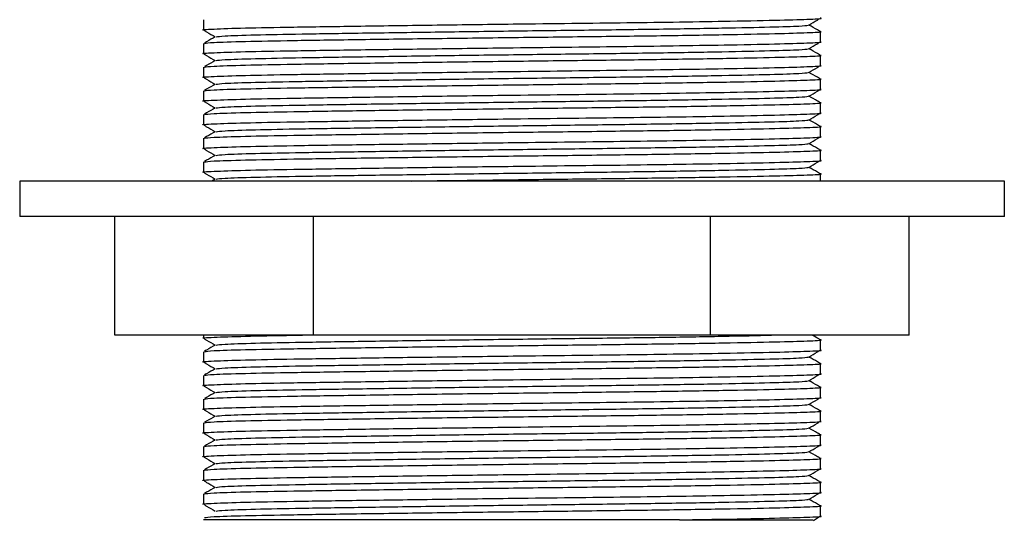
# Paper-space layout '_Back' of a CAD drawing. Units: inches. Extents: x -5.8 to 5.8, y -2 to 3.6.
# Drawn here: x -4.2 to -2.6, y -2 to -1.1 of the extents above; entities that cross this region are included whole.
import ezdxf

# ---------------------------------------------------------------- set-up
doc = ezdxf.new("R2010")
doc.units = ezdxf.units.IN
doc.header["$MEASUREMENT"] = 0

psp = doc.layouts.new('_Back')

# ---------------------------------------------------------------- linework, layer by layer
at = {"color": 7, "linetype": 'Continuous', "lineweight": 25}
for p, q in [((-3.9124, -1.1381), (-3.9124, -1.1552)), ((-2.8888, -1.1749), (-2.8888, -1.1578)), ((-3.9124, -1.1775), (-3.9124, -1.1945)), ((-2.8888, -1.2142), (-2.8888, -1.1971)), ((-3.9124, -1.2168), (-3.9124, -1.2339)), ((-2.8888, -1.2536), (-2.8888, -1.2365)), ((-3.9124, -1.2562), (-3.9124, -1.2733)), ((-2.8888, -1.293), (-2.8888, -1.2759)), ((-3.9124, -1.2956), (-3.9124, -1.3127)), ((-2.8888, -1.3323), (-2.8888, -1.3153)), ((-3.9124, -1.3349), (-3.9124, -1.352)), ((-2.8888, -1.3717), (-2.8888, -1.3546)), ((-3.9124, -1.3743), (-3.9124, -1.3914)), ((-3.893, -1.4027), (-3.8986, -1.4059)), ((-2.8888, -1.4059), (-2.8888, -1.394)), ((-4.2175, -1.4059), (-4.2175, -1.4649)), ((-2.5836, -1.4059), (-4.2175, -1.4059)), ((-2.5836, -1.4649), (-2.5836, -1.4059)), ((-2.5836, -1.4649), (-4.2175, -1.4649)), ((-4.0598, -1.6618), (-4.0598, -1.4649)), ((-3.7302, -1.6618), (-3.7302, -1.4649)), ((-3.071, -1.6618), (-3.071, -1.4649)), ((-2.7414, -1.6618), (-2.7414, -1.4649)), ((-2.7414, -1.6618), (-4.0598, -1.6618)), ((-3.9124, -1.6618), (-3.9124, -1.667)), ((-2.8999, -1.6624), (-2.9009, -1.6618)), ((-2.8888, -1.6867), (-2.8888, -1.6696)), ((-3.9124, -1.6893), (-3.9124, -1.7064)), ((-2.8888, -1.726), (-2.8888, -1.709)), ((-3.9124, -1.7286), (-3.9124, -1.7457)), ((-2.8888, -1.7654), (-2.8888, -1.7483)), ((-3.9124, -1.768), (-3.9124, -1.7851)), ((-2.8888, -1.8048), (-2.8888, -1.7877)), ((-3.9124, -1.8074), (-3.9124, -1.8245)), ((-2.8888, -1.8442), (-2.8888, -1.8271)), ((-3.9124, -1.8467), (-3.9124, -1.8638)), ((-2.8888, -1.8835), (-2.8888, -1.8664)), ((-3.9124, -1.8861), (-3.9124, -1.9032)), ((-2.8888, -1.9229), (-2.8888, -1.9058)), ((-3.9124, -1.9255), (-3.9124, -1.9426)), ((-2.8888, -1.9623), (-2.8888, -1.9452)), ((-3.1226, -1.9685), (-3.9123, -1.9685))]:
    psp.add_line(p, q, dxfattribs=at)
for points, knots in [([(-3.9113, -1.1553), (-3.9117, -1.1553), (-3.9184, -1.1547), (-3.8985, -1.1535), (-3.8492, -1.1517), (-3.7664, -1.1502), (-3.6603, -1.1487), (-3.5348, -1.1469), (-3.4112, -1.1453), (-3.3015, -1.144), (-3.2079, -1.1429), (-3.1181, -1.1417), (-3.0289, -1.1402), (-2.9512, -1.1386), (-2.9034, -1.1371), (-2.8832, -1.1361), (-2.889, -1.1355), (-2.8891, -1.1355)], [0, 0, 0, 0, 0.005118, 0.089308, 0.173498, 0.254818, 0.336138, 0.420328, 0.504518, 0.564908, 0.623923, 0.684869, 0.751651, 0.835841, 0.917161, 0.998481, 1, 1, 1, 1]), ([(-2.9082, -1.1471), (-2.9034, -1.1442), (-2.8972, -1.1406), (-2.891, -1.1369), (-2.8896, -1.1361)], [0, 0, 0, 0, 0.774105, 1, 1, 1, 1]), ([(-3.9115, -1.1557), (-3.9101, -1.1566), (-3.904, -1.1602), (-3.8979, -1.1638), (-3.8932, -1.1666)], [0, 0, 0, 0, 0.228832, 1, 1, 1, 1]), ([(-3.9106, -1.1773), (-3.9075, -1.1768), (-3.901, -1.1757), (-3.8479, -1.174), (-3.7665, -1.1725), (-3.66, -1.1709), (-3.5345, -1.1692), (-3.3996, -1.1675), (-3.2665, -1.1659), (-3.1423, -1.1644), (-3.0344, -1.1626), (-2.9511, -1.1609), (-2.9029, -1.1593), (-2.8831, -1.1583), (-2.8899, -1.1577), (-2.8905, -1.1576)], [0, 0, 0, 0, 0.076224, 0.161002, 0.242891, 0.324779, 0.409558, 0.494336, 0.576224, 0.658113, 0.742891, 0.827669, 0.909558, 0.991446, 1, 1, 1, 1]), ([(-3.8914, -1.1665), (-3.8884, -1.166), (-3.8821, -1.1649), (-3.8311, -1.1632), (-3.7528, -1.1617), (-3.6503, -1.1601), (-3.5296, -1.1584), (-3.3998, -1.1566), (-3.2717, -1.1551), (-3.1522, -1.1535), (-3.048, -1.1518), (-2.9692, -1.1501), (-2.9189, -1.1486), (-2.9123, -1.1476), (-2.9091, -1.1471)], [0, 0, 0, 0, 0.077197, 0.163171, 0.246215, 0.329259, 0.415233, 0.501208, 0.584252, 0.667295, 0.75327, 0.839244, 0.922288, 1, 1, 1, 1]), ([(-2.8901, -1.1569), (-2.8913, -1.1563), (-2.8972, -1.153), (-2.9032, -1.1496), (-2.9079, -1.1469)], [0, 0, 0, 0, 0.195196, 1, 1, 1, 1]), ([(-3.9113, -1.1947), (-3.9117, -1.1946), (-3.9184, -1.1941), (-3.8985, -1.1928), (-3.8492, -1.1911), (-3.7664, -1.1896), (-3.6603, -1.188), (-3.5348, -1.1863), (-3.4112, -1.1847), (-3.3015, -1.1834), (-3.2079, -1.1823), (-3.1181, -1.1811), (-3.0289, -1.1796), (-2.9512, -1.178), (-2.9034, -1.1764), (-2.8832, -1.1754), (-2.889, -1.1749), (-2.8891, -1.1749)], [0, 0, 0, 0, 0.005118, 0.089308, 0.173498, 0.254818, 0.336138, 0.420328, 0.504518, 0.564908, 0.623923, 0.684869, 0.751651, 0.835841, 0.917161, 0.998481, 1, 1, 1, 1]), ([(-3.893, -1.1665), (-3.8978, -1.1692), (-3.9038, -1.1726), (-3.9099, -1.176), (-3.911, -1.1766)], [0, 0, 0, 0, 0.807563, 1, 1, 1, 1]), ([(-2.9082, -1.1865), (-2.9034, -1.1836), (-2.8972, -1.1799), (-2.891, -1.1763), (-2.8896, -1.1754)], [0, 0, 0, 0, 0.774105, 1, 1, 1, 1]), ([(-3.8914, -1.2059), (-3.8884, -1.2053), (-3.8821, -1.2043), (-3.8311, -1.2026), (-3.7528, -1.201), (-3.6503, -1.1995), (-3.5296, -1.1977), (-3.3998, -1.196), (-3.2717, -1.1945), (-3.1522, -1.1929), (-3.048, -1.1912), (-2.9692, -1.1894), (-2.9189, -1.1879), (-2.9123, -1.1869), (-2.9091, -1.1864)], [0, 0, 0, 0, 0.077197, 0.163171, 0.246215, 0.329259, 0.415233, 0.501208, 0.584252, 0.667295, 0.75327, 0.839244, 0.922288, 1, 1, 1, 1]), ([(-2.8901, -1.1963), (-2.8913, -1.1957), (-2.8972, -1.1923), (-2.9032, -1.189), (-2.9079, -1.1863)], [0, 0, 0, 0, 0.195196, 1, 1, 1, 1]), ([(-3.9115, -1.1951), (-3.9101, -1.1959), (-3.904, -1.1996), (-3.8979, -1.2032), (-3.8932, -1.206)], [0, 0, 0, 0, 0.228832, 1, 1, 1, 1]), ([(-3.893, -1.2059), (-3.8978, -1.2086), (-3.9038, -1.212), (-3.9099, -1.2153), (-3.911, -1.216)], [0, 0, 0, 0, 0.807563, 1, 1, 1, 1]), ([(-3.9106, -1.2167), (-3.9075, -1.2162), (-3.901, -1.2151), (-3.8479, -1.2134), (-3.7665, -1.2118), (-3.66, -1.2103), (-3.5345, -1.2086), (-3.3996, -1.2068), (-3.2665, -1.2053), (-3.1423, -1.2037), (-3.0344, -1.202), (-2.9511, -1.2003), (-2.9029, -1.1987), (-2.8831, -1.1977), (-2.8899, -1.1971), (-2.8905, -1.197)], [0, 0, 0, 0, 0.076224, 0.161002, 0.242891, 0.324779, 0.409558, 0.494336, 0.576224, 0.658113, 0.742891, 0.827669, 0.909558, 0.991446, 1, 1, 1, 1]), ([(-3.9113, -1.234), (-3.9117, -1.234), (-3.9184, -1.2334), (-3.8985, -1.2322), (-3.8492, -1.2305), (-3.7664, -1.2289), (-3.6603, -1.2274), (-3.5348, -1.2257), (-3.4112, -1.2241), (-3.3015, -1.2228), (-3.2079, -1.2217), (-3.1181, -1.2204), (-3.0289, -1.219), (-2.9512, -1.2174), (-2.9034, -1.2158), (-2.8832, -1.2148), (-2.889, -1.2142), (-2.8891, -1.2142)], [0, 0, 0, 0, 0.005118, 0.089308, 0.173498, 0.254818, 0.336138, 0.420328, 0.504518, 0.564908, 0.623923, 0.684869, 0.751651, 0.835841, 0.917161, 0.998481, 1, 1, 1, 1]), ([(-2.9082, -1.2258), (-2.9034, -1.223), (-2.8972, -1.2193), (-2.891, -1.2156), (-2.8896, -1.2148)], [0, 0, 0, 0, 0.7741052, 1, 1, 1, 1]), ([(-3.9115, -1.2345), (-3.9101, -1.2353), (-3.904, -1.2389), (-3.8979, -1.2426), (-3.8932, -1.2454)], [0, 0, 0, 0, 0.228832, 1, 1, 1, 1]), ([(-3.9106, -1.2561), (-3.9075, -1.2555), (-3.901, -1.2544), (-3.8479, -1.2528), (-3.7665, -1.2512), (-3.66, -1.2497), (-3.5345, -1.2479), (-3.3996, -1.2462), (-3.2665, -1.2447), (-3.1423, -1.2431), (-3.0344, -1.2414), (-2.9511, -1.2396), (-2.9029, -1.2381), (-2.8831, -1.237), (-2.8899, -1.2364), (-2.8905, -1.2364)], [0, 0, 0, 0, 0.076224, 0.161002, 0.242891, 0.324779, 0.409558, 0.494336, 0.576224, 0.658113, 0.742891, 0.827669, 0.909558, 0.991446, 1, 1, 1, 1]), ([(-3.8914, -1.2452), (-3.8884, -1.2447), (-3.8821, -1.2436), (-3.8311, -1.2419), (-3.7528, -1.2404), (-3.6503, -1.2389), (-3.5296, -1.2371), (-3.3998, -1.2354), (-3.2717, -1.2338), (-3.1522, -1.2323), (-3.048, -1.2306), (-2.9692, -1.2288), (-2.9189, -1.2273), (-2.9123, -1.2263), (-2.9091, -1.2258)], [0, 0, 0, 0, 0.077197, 0.163171, 0.246215, 0.329259, 0.415233, 0.501208, 0.584252, 0.667295, 0.75327, 0.839244, 0.922288, 1, 1, 1, 1]), ([(-2.8901, -1.2357), (-2.8913, -1.235), (-2.8972, -1.2317), (-2.9032, -1.2284), (-2.9079, -1.2257)], [0, 0, 0, 0, 0.195196, 1, 1, 1, 1]), ([(-3.9113, -1.2734), (-3.9117, -1.2734), (-3.9184, -1.2728), (-3.8985, -1.2716), (-3.8492, -1.2699), (-3.7664, -1.2683), (-3.6603, -1.2668), (-3.5348, -1.265), (-3.4112, -1.2634), (-3.3015, -1.2621), (-3.2079, -1.2611), (-3.1181, -1.2598), (-3.0289, -1.2584), (-2.9512, -1.2567), (-2.9034, -1.2552), (-2.8832, -1.2542), (-2.889, -1.2536), (-2.8891, -1.2536)], [0, 0, 0, 0, 0.005118, 0.089308, 0.173498, 0.254818, 0.336138, 0.420328, 0.504518, 0.564908, 0.623923, 0.684869, 0.751651, 0.835841, 0.917161, 0.998481, 1, 1, 1, 1]), ([(-3.893, -1.2452), (-3.8978, -1.248), (-3.9038, -1.2513), (-3.9099, -1.2547), (-3.911, -1.2554)], [0, 0, 0, 0, 0.807563, 1, 1, 1, 1]), ([(-2.9082, -1.2652), (-2.9034, -1.2624), (-2.8972, -1.2587), (-2.891, -1.255), (-2.8896, -1.2542)], [0, 0, 0, 0, 0.774105, 1, 1, 1, 1]), ([(-3.9115, -1.2739), (-3.9101, -1.2747), (-3.904, -1.2783), (-3.8979, -1.2819), (-3.8932, -1.2847)], [0, 0, 0, 0, 0.228832, 1, 1, 1, 1]), ([(-3.8914, -1.2846), (-3.8884, -1.2841), (-3.8821, -1.283), (-3.8311, -1.2813), (-3.7528, -1.2798), (-3.6503, -1.2782), (-3.5296, -1.2765), (-3.3998, -1.2747), (-3.2717, -1.2732), (-3.1522, -1.2717), (-3.048, -1.2699), (-2.9692, -1.2682), (-2.9189, -1.2667), (-2.9123, -1.2657), (-2.9091, -1.2652)], [0, 0, 0, 0, 0.077197, 0.163171, 0.246215, 0.329259, 0.415233, 0.501208, 0.584252, 0.667295, 0.75327, 0.839244, 0.922288, 1, 1, 1, 1]), ([(-2.8901, -1.275), (-2.8913, -1.2744), (-2.8972, -1.2711), (-2.9032, -1.2677), (-2.9079, -1.2651)], [0, 0, 0, 0, 0.195196, 1, 1, 1, 1]), ([(-3.893, -1.2846), (-3.8978, -1.2873), (-3.9038, -1.2907), (-3.9099, -1.2941), (-3.911, -1.2947)], [0, 0, 0, 0, 0.807563, 1, 1, 1, 1]), ([(-3.9106, -1.2954), (-3.9075, -1.2949), (-3.901, -1.2938), (-3.8479, -1.2921), (-3.7665, -1.2906), (-3.66, -1.289), (-3.5345, -1.2873), (-3.3996, -1.2856), (-3.2665, -1.284), (-3.1423, -1.2825), (-3.0344, -1.2807), (-2.9511, -1.279), (-2.9029, -1.2775), (-2.8831, -1.2764), (-2.8899, -1.2758), (-2.8905, -1.2757)], [0, 0, 0, 0, 0.076224, 0.161002, 0.242891, 0.324779, 0.409558, 0.494336, 0.576224, 0.658113, 0.742891, 0.827669, 0.909558, 0.991446, 1, 1, 1, 1]), ([(-3.9113, -1.3128), (-3.9117, -1.3128), (-3.9184, -1.3122), (-3.8985, -1.311), (-3.8492, -1.3092), (-3.7664, -1.3077), (-3.6603, -1.3061), (-3.5348, -1.3044), (-3.4112, -1.3028), (-3.3015, -1.3015), (-3.2079, -1.3004), (-3.1181, -1.2992), (-3.0289, -1.2977), (-2.9512, -1.2961), (-2.9034, -1.2945), (-2.8832, -1.2935), (-2.889, -1.293), (-2.8891, -1.293)], [0, 0, 0, 0, 0.005118, 0.089308, 0.173498, 0.254818, 0.336138, 0.420328, 0.504518, 0.564908, 0.623923, 0.684869, 0.751651, 0.835841, 0.917161, 0.998481, 1, 1, 1, 1]), ([(-3.8914, -1.324), (-3.8884, -1.3235), (-3.8821, -1.3224), (-3.8311, -1.3207), (-3.7528, -1.3191), (-3.6503, -1.3176), (-3.5296, -1.3159), (-3.3998, -1.3141), (-3.2717, -1.3126), (-3.1522, -1.311), (-3.048, -1.3093), (-2.9692, -1.3076), (-2.9189, -1.3061), (-2.9123, -1.305), (-2.9091, -1.3046)], [0, 0, 0, 0, 0.077197, 0.163171, 0.246215, 0.329259, 0.415233, 0.501208, 0.584252, 0.667295, 0.75327, 0.839244, 0.922288, 1, 1, 1, 1]), ([(-2.9082, -1.3046), (-2.9034, -1.3017), (-2.8972, -1.298), (-2.891, -1.2944), (-2.8896, -1.2935)], [0, 0, 0, 0, 0.774105, 1, 1, 1, 1]), ([(-2.8901, -1.3144), (-2.8913, -1.3138), (-2.8972, -1.3104), (-2.9032, -1.3071), (-2.9079, -1.3044)], [0, 0, 0, 0, 0.195196, 1, 1, 1, 1]), ([(-3.9115, -1.3132), (-3.9101, -1.3141), (-3.904, -1.3177), (-3.8979, -1.3213), (-3.8932, -1.3241)], [0, 0, 0, 0, 0.228832, 1, 1, 1, 1]), ([(-3.9106, -1.3348), (-3.9075, -1.3343), (-3.901, -1.3332), (-3.8479, -1.3315), (-3.7665, -1.33), (-3.66, -1.3284), (-3.5345, -1.3267), (-3.3996, -1.3249), (-3.2665, -1.3234), (-3.1423, -1.3219), (-3.0344, -1.3201), (-2.9511, -1.3184), (-2.9029, -1.3168), (-2.8831, -1.3158), (-2.8899, -1.3152), (-2.8905, -1.3151)], [0, 0, 0, 0, 0.076224, 0.161002, 0.242891, 0.324779, 0.409558, 0.494336, 0.576224, 0.658113, 0.742891, 0.827669, 0.909558, 0.991446, 1, 1, 1, 1]), ([(-3.9113, -1.3522), (-3.9117, -1.3521), (-3.9184, -1.3516), (-3.8985, -1.3503), (-3.8492, -1.3486), (-3.7664, -1.347), (-3.6603, -1.3455), (-3.5348, -1.3438), (-3.4112, -1.3422), (-3.3015, -1.3409), (-3.2079, -1.3398), (-3.1181, -1.3386), (-3.0289, -1.3371), (-2.9512, -1.3355), (-2.9034, -1.3339), (-2.8832, -1.3329), (-2.889, -1.3324), (-2.8891, -1.3323)], [0, 0, 0, 0, 0.005118, 0.089308, 0.173498, 0.254818, 0.336138, 0.420328, 0.504518, 0.564908, 0.623923, 0.684869, 0.751651, 0.835841, 0.917161, 0.998481, 1, 1, 1, 1]), ([(-3.893, -1.324), (-3.8978, -1.3267), (-3.9038, -1.3301), (-3.9099, -1.3334), (-3.911, -1.3341)], [0, 0, 0, 0, 0.807563, 1, 1, 1, 1]), ([(-2.9082, -1.3439), (-2.9034, -1.3411), (-2.8972, -1.3374), (-2.891, -1.3337), (-2.8896, -1.3329)], [0, 0, 0, 0, 0.774105, 1, 1, 1, 1]), ([(-3.9115, -1.3526), (-3.9101, -1.3534), (-3.904, -1.3571), (-3.8979, -1.3607), (-3.8932, -1.3635)], [0, 0, 0, 0, 0.228832, 1, 1, 1, 1]), ([(-3.9106, -1.3742), (-3.9075, -1.3736), (-3.901, -1.3726), (-3.8479, -1.3709), (-3.7665, -1.3693), (-3.66, -1.3678), (-3.5345, -1.366), (-3.3996, -1.3643), (-3.2665, -1.3628), (-3.1423, -1.3612), (-3.0344, -1.3595), (-2.9511, -1.3577), (-2.9029, -1.3562), (-2.8831, -1.3552), (-2.8899, -1.3545), (-2.8905, -1.3545)], [0, 0, 0, 0, 0.076224, 0.161002, 0.242891, 0.324779, 0.409558, 0.494336, 0.576224, 0.658113, 0.742891, 0.827669, 0.909558, 0.991446, 1, 1, 1, 1]), ([(-3.8914, -1.3633), (-3.8884, -1.3628), (-3.8821, -1.3617), (-3.8311, -1.36), (-3.7528, -1.3585), (-3.6503, -1.357), (-3.5296, -1.3552), (-3.3998, -1.3535), (-3.2717, -1.3519), (-3.1522, -1.3504), (-3.048, -1.3487), (-2.9692, -1.3469), (-2.9189, -1.3454), (-2.9123, -1.3444), (-2.9091, -1.3439)], [0, 0, 0, 0, 0.077197, 0.163171, 0.246215, 0.329259, 0.415233, 0.501208, 0.584252, 0.667295, 0.75327, 0.839244, 0.922288, 1, 1, 1, 1]), ([(-2.8901, -1.3538), (-2.8913, -1.3531), (-2.8972, -1.3498), (-2.9032, -1.3465), (-2.9079, -1.3438)], [0, 0, 0, 0, 0.195196, 1, 1, 1, 1]), ([(-3.9113, -1.3915), (-3.9117, -1.3915), (-3.9184, -1.3909), (-3.8985, -1.3897), (-3.8492, -1.388), (-3.7664, -1.3864), (-3.6603, -1.3849), (-3.5348, -1.3831), (-3.4112, -1.3816), (-3.3015, -1.3802), (-3.2079, -1.3792), (-3.1181, -1.3779), (-3.0289, -1.3765), (-2.9512, -1.3748), (-2.9034, -1.3733), (-2.8832, -1.3723), (-2.889, -1.3717), (-2.8891, -1.3717)], [0, 0, 0, 0, 0.005118, 0.089308, 0.173498, 0.254818, 0.336138, 0.420328, 0.504518, 0.564908, 0.623923, 0.684869, 0.751651, 0.835841, 0.917161, 0.998481, 1, 1, 1, 1]), ([(-3.893, -1.3633), (-3.8978, -1.3661), (-3.9038, -1.3694), (-3.9099, -1.3728), (-3.911, -1.3735)], [0, 0, 0, 0, 0.807563, 1, 1, 1, 1]), ([(-2.9082, -1.3833), (-2.9034, -1.3805), (-2.8972, -1.3768), (-2.891, -1.3731), (-2.8896, -1.3723)], [0, 0, 0, 0, 0.774105, 1, 1, 1, 1]), ([(-3.8914, -1.4027), (-3.8884, -1.4022), (-3.8821, -1.4011), (-3.8311, -1.3994), (-3.7528, -1.3979), (-3.6503, -1.3963), (-3.5296, -1.3946), (-3.3998, -1.3929), (-3.2717, -1.3913), (-3.1522, -1.3898), (-3.048, -1.388), (-2.9692, -1.3863), (-2.9189, -1.3848), (-2.9123, -1.3838), (-2.9091, -1.3833)], [0, 0, 0, 0, 0.077197, 0.163171, 0.246215, 0.329259, 0.415233, 0.501208, 0.584252, 0.667295, 0.75327, 0.839244, 0.922288, 1, 1, 1, 1]), ([(-2.8901, -1.3932), (-2.8913, -1.3925), (-2.8972, -1.3892), (-2.9032, -1.3858), (-2.9079, -1.3832)], [0, 0, 0, 0, 0.195196, 1, 1, 1, 1]), ([(-3.9115, -1.392), (-3.9101, -1.3928), (-3.904, -1.3964), (-3.8979, -1.4001), (-3.8932, -1.4028)], [0, 0, 0, 0, 0.2288319, 1, 1, 1, 1]), ([(-3.5674, -1.4059), (-3.556, -1.4057), (-3.5031, -1.405), (-3.399, -1.4037), (-3.2667, -1.4021), (-3.1422, -1.4006), (-3.0345, -1.3989), (-2.9511, -1.3971), (-2.9029, -1.3956), (-2.8831, -1.3945), (-2.8899, -1.3939), (-2.8905, -1.3938)], [0, 0, 0, 0, 0.037933, 0.176071, 0.3095, 0.442929, 0.581067, 0.719204, 0.852633, 0.986062, 1, 1, 1, 1]), ([(-3.9113, -1.6671), (-3.9117, -1.6671), (-3.9184, -1.6665), (-3.8988, -1.6653), (-3.8479, -1.6636), (-3.7929, -1.6625), (-3.7531, -1.6619), (-3.7482, -1.6618)], [0, 0, 0, 0, 0.019238, 0.33567, 0.652102, 0.957749, 1, 1, 1, 1]), ([(-3.8914, -1.6783), (-3.8884, -1.6778), (-3.8821, -1.6767), (-3.8311, -1.675), (-3.7528, -1.6735), (-3.6503, -1.6719), (-3.5296, -1.6702), (-3.3997, -1.6684), (-3.2718, -1.6669), (-3.1516, -1.6654), (-3.0503, -1.6636), (-2.9882, -1.6624), (-2.9709, -1.6618), (-2.9699, -1.6618)], [0, 0, 0, 0, 0.091411, 0.193216, 0.291551, 0.389887, 0.491692, 0.593497, 0.691832, 0.790167, 0.891973, 0.993778, 1, 1, 1, 1]), ([(-2.8901, -1.6687), (-2.8913, -1.6681), (-2.8954, -1.6658), (-2.8995, -1.6635), (-2.9025, -1.6618)], [0, 0, 0, 0, 0.28071, 1, 1, 1, 1]), ([(-3.9115, -1.6676), (-3.9101, -1.6684), (-3.904, -1.672), (-3.8979, -1.6756), (-3.8932, -1.6784)], [0, 0, 0, 0, 0.228832, 1, 1, 1, 1]), ([(-3.893, -1.6783), (-3.8978, -1.681), (-3.9038, -1.6844), (-3.9099, -1.6878), (-3.911, -1.6884)], [0, 0, 0, 0, 0.807563, 1, 1, 1, 1]), ([(-3.9106, -1.6891), (-3.9075, -1.6886), (-3.901, -1.6875), (-3.8479, -1.6858), (-3.7665, -1.6843), (-3.66, -1.6827), (-3.5345, -1.681), (-3.3996, -1.6793), (-3.2665, -1.6777), (-3.1423, -1.6762), (-3.0344, -1.6744), (-2.9511, -1.6727), (-2.9029, -1.6712), (-2.8831, -1.6701), (-2.8899, -1.6695), (-2.8905, -1.6694)], [0, 0, 0, 0, 0.076224, 0.161002, 0.242891, 0.324779, 0.409558, 0.494336, 0.576224, 0.658113, 0.742891, 0.827669, 0.909558, 0.991446, 1, 1, 1, 1]), ([(-3.9113, -1.7065), (-3.9117, -1.7065), (-3.9184, -1.7059), (-3.8985, -1.7047), (-3.8492, -1.7029), (-3.7664, -1.7014), (-3.6603, -1.6998), (-3.5348, -1.6981), (-3.4112, -1.6965), (-3.3015, -1.6952), (-3.2079, -1.6941), (-3.1181, -1.6929), (-3.0289, -1.6914), (-2.9512, -1.6898), (-2.9034, -1.6882), (-2.8832, -1.6873), (-2.889, -1.6867), (-2.8891, -1.6867)], [0, 0, 0, 0, 0.0051184, 0.0893082, 0.173498, 0.2548182, 0.3361384, 0.4203282, 0.5045179, 0.5649076, 0.6239234, 0.6848695, 0.7516511, 0.8358409, 0.9171611, 0.9984813, 1, 1, 1, 1]), ([(-3.8914, -1.7177), (-3.8884, -1.7172), (-3.8821, -1.7161), (-3.8311, -1.7144), (-3.7528, -1.7128), (-3.6503, -1.7113), (-3.5296, -1.7096), (-3.3998, -1.7078), (-3.2717, -1.7063), (-3.1522, -1.7047), (-3.048, -1.703), (-2.9692, -1.7013), (-2.9189, -1.6998), (-2.9123, -1.6987), (-2.9091, -1.6983)], [0, 0, 0, 0, 0.077197, 0.163171, 0.246215, 0.329259, 0.415233, 0.501208, 0.584252, 0.667295, 0.75327, 0.839244, 0.922288, 1, 1, 1, 1]), ([(-2.9082, -1.6983), (-2.9034, -1.6954), (-2.8972, -1.6917), (-2.891, -1.6881), (-2.8896, -1.6872)], [0, 0, 0, 0, 0.774105, 1, 1, 1, 1]), ([(-2.8901, -1.7081), (-2.8913, -1.7075), (-2.8972, -1.7041), (-2.9032, -1.7008), (-2.9079, -1.6981)], [0, 0, 0, 0, 0.195196, 1, 1, 1, 1]), ([(-3.9115, -1.7069), (-3.9101, -1.7078), (-3.904, -1.7114), (-3.8979, -1.715), (-3.8932, -1.7178)], [0, 0, 0, 0, 0.228832, 1, 1, 1, 1]), ([(-3.9106, -1.7285), (-3.9075, -1.728), (-3.901, -1.7269), (-3.8479, -1.7252), (-3.7665, -1.7237), (-3.66, -1.7221), (-3.5345, -1.7204), (-3.3996, -1.7186), (-3.2665, -1.7171), (-3.1423, -1.7156), (-3.0344, -1.7138), (-2.9511, -1.7121), (-2.9029, -1.7105), (-2.8831, -1.7095), (-2.8899, -1.7089), (-2.8905, -1.7088)], [0, 0, 0, 0, 0.076224, 0.161002, 0.242891, 0.324779, 0.409558, 0.494336, 0.576224, 0.658113, 0.742891, 0.827669, 0.909558, 0.991446, 1, 1, 1, 1]), ([(-3.9113, -1.7459), (-3.9117, -1.7458), (-3.9184, -1.7453), (-3.8985, -1.744), (-3.8492, -1.7423), (-3.7664, -1.7408), (-3.6603, -1.7392), (-3.5348, -1.7375), (-3.4112, -1.7359), (-3.3015, -1.7346), (-3.2079, -1.7335), (-3.1181, -1.7323), (-3.0289, -1.7308), (-2.9512, -1.7292), (-2.9034, -1.7276), (-2.8832, -1.7266), (-2.889, -1.7261), (-2.8891, -1.726)], [0, 0, 0, 0, 0.005118, 0.089308, 0.173498, 0.254818, 0.336138, 0.420328, 0.504518, 0.564908, 0.623923, 0.684869, 0.751651, 0.835841, 0.917161, 0.998481, 1, 1, 1, 1]), ([(-3.893, -1.7177), (-3.8978, -1.7204), (-3.9038, -1.7238), (-3.9099, -1.7271), (-3.911, -1.7278)], [0, 0, 0, 0, 0.807563, 1, 1, 1, 1]), ([(-2.9082, -1.7376), (-2.9034, -1.7348), (-2.8972, -1.7311), (-2.891, -1.7274), (-2.8896, -1.7266)], [0, 0, 0, 0, 0.774105, 1, 1, 1, 1]), ([(-3.9115, -1.7463), (-3.9101, -1.7471), (-3.904, -1.7508), (-3.8979, -1.7544), (-3.8932, -1.7572)], [0, 0, 0, 0, 0.228832, 1, 1, 1, 1]), ([(-3.9106, -1.7679), (-3.9075, -1.7673), (-3.901, -1.7663), (-3.8479, -1.7646), (-3.7665, -1.763), (-3.66, -1.7615), (-3.5345, -1.7597), (-3.3996, -1.758), (-3.2665, -1.7565), (-3.1423, -1.7549), (-3.0344, -1.7532), (-2.9511, -1.7515), (-2.9029, -1.7499), (-2.8831, -1.7489), (-2.8899, -1.7482), (-2.8905, -1.7482)], [0, 0, 0, 0, 0.076224, 0.161002, 0.242891, 0.324779, 0.409558, 0.494336, 0.576224, 0.658113, 0.742891, 0.827669, 0.909558, 0.991446, 1, 1, 1, 1]), ([(-3.8914, -1.757), (-3.8884, -1.7565), (-3.8821, -1.7554), (-3.8311, -1.7537), (-3.7528, -1.7522), (-3.6503, -1.7507), (-3.5296, -1.7489), (-3.3998, -1.7472), (-3.2717, -1.7456), (-3.1522, -1.7441), (-3.048, -1.7424), (-2.9692, -1.7406), (-2.9189, -1.7391), (-2.9123, -1.7381), (-2.9091, -1.7376)], [0, 0, 0, 0, 0.077197, 0.163171, 0.246215, 0.329259, 0.415233, 0.501208, 0.584252, 0.667295, 0.75327, 0.839244, 0.922288, 1, 1, 1, 1]), ([(-2.8901, -1.7475), (-2.8913, -1.7468), (-2.8972, -1.7435), (-2.9032, -1.7402), (-2.9079, -1.7375)], [0, 0, 0, 0, 0.195196, 1, 1, 1, 1]), ([(-3.893, -1.757), (-3.8978, -1.7598), (-3.9038, -1.7631), (-3.9099, -1.7665), (-3.911, -1.7672)], [0, 0, 0, 0, 0.807563, 1, 1, 1, 1]), ([(-3.9113, -1.7852), (-3.9117, -1.7852), (-3.9184, -1.7846), (-3.8985, -1.7834), (-3.8492, -1.7817), (-3.7664, -1.7801), (-3.6603, -1.7786), (-3.5348, -1.7768), (-3.4112, -1.7753), (-3.3015, -1.7739), (-3.2079, -1.7729), (-3.1181, -1.7716), (-3.0289, -1.7702), (-2.9512, -1.7685), (-2.9034, -1.767), (-2.8832, -1.766), (-2.889, -1.7654), (-2.8891, -1.7654)], [0, 0, 0, 0, 0.0051184, 0.0893082, 0.173498, 0.2548182, 0.3361384, 0.4203282, 0.5045179, 0.5649076, 0.6239234, 0.6848695, 0.7516511, 0.8358409, 0.9171611, 0.9984813, 1, 1, 1, 1]), ([(-3.8914, -1.7964), (-3.8884, -1.7959), (-3.8821, -1.7948), (-3.8311, -1.7931), (-3.7528, -1.7916), (-3.6503, -1.79), (-3.5296, -1.7883), (-3.3998, -1.7866), (-3.2717, -1.785), (-3.1522, -1.7835), (-3.048, -1.7817), (-2.9692, -1.78), (-2.9189, -1.7785), (-2.9123, -1.7775), (-2.9091, -1.777)], [0, 0, 0, 0, 0.077197, 0.163171, 0.246215, 0.329259, 0.415233, 0.501208, 0.584252, 0.667295, 0.75327, 0.839244, 0.922288, 1, 1, 1, 1]), ([(-2.9082, -1.777), (-2.9034, -1.7742), (-2.8972, -1.7705), (-2.891, -1.7668), (-2.8896, -1.766)], [0, 0, 0, 0, 0.774105, 1, 1, 1, 1]), ([(-2.8901, -1.7869), (-2.8913, -1.7862), (-2.8972, -1.7829), (-2.9032, -1.7795), (-2.9079, -1.7769)], [0, 0, 0, 0, 0.195196, 1, 1, 1, 1]), ([(-3.9115, -1.7857), (-3.9101, -1.7865), (-3.904, -1.7901), (-3.8979, -1.7938), (-3.8932, -1.7965)], [0, 0, 0, 0, 0.228832, 1, 1, 1, 1]), ([(-3.893, -1.7964), (-3.8978, -1.7991), (-3.9038, -1.8025), (-3.9099, -1.8059), (-3.911, -1.8065)], [0, 0, 0, 0, 0.807563, 1, 1, 1, 1]), ([(-3.9106, -1.8072), (-3.9075, -1.8067), (-3.901, -1.8056), (-3.8479, -1.8039), (-3.7665, -1.8024), (-3.66, -1.8009), (-3.5345, -1.7991), (-3.3996, -1.7974), (-3.2665, -1.7958), (-3.1423, -1.7943), (-3.0344, -1.7926), (-2.9511, -1.7908), (-2.9029, -1.7893), (-2.8831, -1.7882), (-2.8899, -1.7876), (-2.8905, -1.7875)], [0, 0, 0, 0, 0.076224, 0.161002, 0.242891, 0.324779, 0.409558, 0.494336, 0.576224, 0.658113, 0.742891, 0.827669, 0.909558, 0.991446, 1, 1, 1, 1]), ([(-3.9113, -1.8246), (-3.9117, -1.8246), (-3.9184, -1.824), (-3.8985, -1.8228), (-3.8492, -1.821), (-3.7664, -1.8195), (-3.6603, -1.8179), (-3.5348, -1.8162), (-3.4112, -1.8146), (-3.3015, -1.8133), (-3.2079, -1.8122), (-3.1181, -1.811), (-3.0289, -1.8095), (-2.9512, -1.8079), (-2.9034, -1.8064), (-2.8832, -1.8054), (-2.889, -1.8048), (-2.8891, -1.8048)], [0, 0, 0, 0, 0.0051184, 0.0893082, 0.173498, 0.2548182, 0.3361384, 0.4203282, 0.5045179, 0.5649076, 0.6239234, 0.6848695, 0.7516511, 0.8358409, 0.9171611, 0.9984813, 1, 1, 1, 1]), ([(-2.9082, -1.8164), (-2.9034, -1.8135), (-2.8972, -1.8099), (-2.891, -1.8062), (-2.8896, -1.8054)], [0, 0, 0, 0, 0.774105, 1, 1, 1, 1]), ([(-3.9115, -1.825), (-3.9101, -1.8259), (-3.904, -1.8295), (-3.8979, -1.8331), (-3.8932, -1.8359)], [0, 0, 0, 0, 0.228832, 1, 1, 1, 1]), ([(-3.9106, -1.8466), (-3.9075, -1.8461), (-3.901, -1.845), (-3.8479, -1.8433), (-3.7665, -1.8418), (-3.66, -1.8402), (-3.5345, -1.8385), (-3.3996, -1.8368), (-3.2665, -1.8352), (-3.1423, -1.8337), (-3.0344, -1.8319), (-2.9511, -1.8302), (-2.9029, -1.8286), (-2.8831, -1.8276), (-2.8899, -1.827), (-2.8905, -1.8269)], [0, 0, 0, 0, 0.076224, 0.161002, 0.242891, 0.324779, 0.409558, 0.494336, 0.576224, 0.658113, 0.742891, 0.827669, 0.909558, 0.991446, 1, 1, 1, 1]), ([(-3.8914, -1.8358), (-3.8884, -1.8353), (-3.8821, -1.8342), (-3.8311, -1.8325), (-3.7528, -1.8309), (-3.6503, -1.8294), (-3.5296, -1.8277), (-3.3998, -1.8259), (-3.2717, -1.8244), (-3.1522, -1.8228), (-3.048, -1.8211), (-2.9692, -1.8194), (-2.9189, -1.8179), (-2.9123, -1.8169), (-2.9091, -1.8164)], [0, 0, 0, 0, 0.077197, 0.163171, 0.246215, 0.329259, 0.415233, 0.501208, 0.584252, 0.667295, 0.75327, 0.839244, 0.922288, 1, 1, 1, 1]), ([(-2.8901, -1.8262), (-2.8913, -1.8256), (-2.8972, -1.8222), (-2.9032, -1.8189), (-2.9079, -1.8162)], [0, 0, 0, 0, 0.195196, 1, 1, 1, 1]), ([(-3.9113, -1.864), (-3.9117, -1.8639), (-3.9184, -1.8634), (-3.8985, -1.8621), (-3.8492, -1.8604), (-3.7664, -1.8589), (-3.6603, -1.8573), (-3.5348, -1.8556), (-3.4112, -1.854), (-3.3015, -1.8527), (-3.2079, -1.8516), (-3.1181, -1.8504), (-3.0289, -1.8489), (-2.9512, -1.8473), (-2.9034, -1.8457), (-2.8832, -1.8447), (-2.889, -1.8442), (-2.8891, -1.8442)], [0, 0, 0, 0, 0.0051184, 0.0893082, 0.173498, 0.2548182, 0.3361384, 0.4203282, 0.5045179, 0.5649076, 0.6239234, 0.6848695, 0.7516511, 0.8358409, 0.9171611, 0.9984813, 1, 1, 1, 1]), ([(-3.893, -1.8358), (-3.8978, -1.8385), (-3.9038, -1.8419), (-3.9099, -1.8453), (-3.911, -1.8459)], [0, 0, 0, 0, 0.807563, 1, 1, 1, 1]), ([(-2.9082, -1.8557), (-2.9034, -1.8529), (-2.8972, -1.8492), (-2.891, -1.8456), (-2.8896, -1.8447)], [0, 0, 0, 0, 0.774105, 1, 1, 1, 1]), ([(-3.8914, -1.8751), (-3.8884, -1.8746), (-3.8821, -1.8735), (-3.8311, -1.8719), (-3.7528, -1.8703), (-3.6503, -1.8688), (-3.5296, -1.867), (-3.3998, -1.8653), (-3.2717, -1.8638), (-3.1522, -1.8622), (-3.048, -1.8605), (-2.9692, -1.8587), (-2.9189, -1.8572), (-2.9123, -1.8562), (-2.9091, -1.8557)], [0, 0, 0, 0, 0.077197, 0.163171, 0.246215, 0.329259, 0.415233, 0.501208, 0.584252, 0.667295, 0.75327, 0.839244, 0.922288, 1, 1, 1, 1]), ([(-2.8901, -1.8656), (-2.8913, -1.8649), (-2.8972, -1.8616), (-2.9032, -1.8583), (-2.9079, -1.8556)], [0, 0, 0, 0, 0.195196, 1, 1, 1, 1]), ([(-3.9115, -1.8644), (-3.9101, -1.8652), (-3.904, -1.8689), (-3.8979, -1.8725), (-3.8932, -1.8753)], [0, 0, 0, 0, 0.228832, 1, 1, 1, 1]), ([(-3.893, -1.8751), (-3.8978, -1.8779), (-3.9038, -1.8812), (-3.9099, -1.8846), (-3.911, -1.8853)], [0, 0, 0, 0, 0.807563, 1, 1, 1, 1]), ([(-3.9106, -1.886), (-3.9075, -1.8855), (-3.901, -1.8844), (-3.8479, -1.8827), (-3.7665, -1.8811), (-3.66, -1.8796), (-3.5345, -1.8779), (-3.3996, -1.8761), (-3.2665, -1.8746), (-3.1423, -1.873), (-3.0344, -1.8713), (-2.9511, -1.8696), (-2.9029, -1.868), (-2.8831, -1.867), (-2.8899, -1.8663), (-2.8905, -1.8663)], [0, 0, 0, 0, 0.076224, 0.161002, 0.242891, 0.324779, 0.409558, 0.494336, 0.576224, 0.658113, 0.742891, 0.827669, 0.909558, 0.991446, 1, 1, 1, 1]), ([(-3.9113, -1.9033), (-3.9117, -1.9033), (-3.9184, -1.9027), (-3.8985, -1.9015), (-3.8492, -1.8998), (-3.7664, -1.8982), (-3.6603, -1.8967), (-3.5348, -1.8949), (-3.4112, -1.8934), (-3.3015, -1.892), (-3.2079, -1.891), (-3.1181, -1.8897), (-3.0289, -1.8883), (-2.9512, -1.8867), (-2.9034, -1.8851), (-2.8832, -1.8841), (-2.889, -1.8835), (-2.8891, -1.8835)], [0, 0, 0, 0, 0.005118, 0.089308, 0.173498, 0.254818, 0.336138, 0.420328, 0.504518, 0.564908, 0.623923, 0.684869, 0.751651, 0.835841, 0.917161, 0.998481, 1, 1, 1, 1]), ([(-3.8914, -1.9145), (-3.8884, -1.914), (-3.8821, -1.9129), (-3.8311, -1.9112), (-3.7528, -1.9097), (-3.6503, -1.9081), (-3.5296, -1.9064), (-3.3998, -1.9047), (-3.2717, -1.9031), (-3.1522, -1.9016), (-3.048, -1.8998), (-2.9692, -1.8981), (-2.9189, -1.8966), (-2.9123, -1.8956), (-2.9091, -1.8951)], [0, 0, 0, 0, 0.077197, 0.163171, 0.246215, 0.329259, 0.415233, 0.501208, 0.584252, 0.667295, 0.75327, 0.839244, 0.922288, 1, 1, 1, 1]), ([(-2.9082, -1.8951), (-2.9034, -1.8923), (-2.8972, -1.8886), (-2.891, -1.8849), (-2.8896, -1.8841)], [0, 0, 0, 0, 0.774105, 1, 1, 1, 1]), ([(-2.8901, -1.905), (-2.8913, -1.9043), (-2.8972, -1.901), (-2.9032, -1.8977), (-2.9079, -1.895)], [0, 0, 0, 0, 0.195196, 1, 1, 1, 1]), ([(-3.9115, -1.9038), (-3.9101, -1.9046), (-3.904, -1.9082), (-3.8979, -1.9119), (-3.8932, -1.9147)], [0, 0, 0, 0, 0.228832, 1, 1, 1, 1]), ([(-3.9106, -1.9253), (-3.9075, -1.9248), (-3.901, -1.9237), (-3.8479, -1.922), (-3.7665, -1.9205), (-3.66, -1.919), (-3.5345, -1.9172), (-3.3996, -1.9155), (-3.2665, -1.9139), (-3.1423, -1.9124), (-3.0344, -1.9107), (-2.9511, -1.9089), (-2.9029, -1.9074), (-2.8831, -1.9063), (-2.8899, -1.9057), (-2.8905, -1.9057)], [0, 0, 0, 0, 0.076224, 0.161002, 0.242891, 0.324779, 0.409558, 0.494336, 0.576224, 0.658113, 0.742891, 0.827669, 0.909558, 0.991446, 1, 1, 1, 1]), ([(-3.9113, -1.9427), (-3.9117, -1.9427), (-3.9184, -1.9421), (-3.8985, -1.9409), (-3.8492, -1.9391), (-3.7664, -1.9376), (-3.6603, -1.9361), (-3.5348, -1.9343), (-3.4112, -1.9327), (-3.3015, -1.9314), (-3.2079, -1.9303), (-3.1181, -1.9291), (-3.0289, -1.9276), (-2.9512, -1.926), (-2.9034, -1.9245), (-2.8832, -1.9235), (-2.889, -1.9229), (-2.8891, -1.9229)], [0, 0, 0, 0, 0.005118, 0.089308, 0.173498, 0.254818, 0.336138, 0.420328, 0.504518, 0.564908, 0.623923, 0.684869, 0.751651, 0.835841, 0.917161, 0.998481, 1, 1, 1, 1]), ([(-3.893, -1.9145), (-3.8978, -1.9172), (-3.9038, -1.9206), (-3.9099, -1.924), (-3.911, -1.9246)], [0, 0, 0, 0, 0.807563, 1, 1, 1, 1]), ([(-2.9082, -1.9345), (-2.9034, -1.9316), (-2.8972, -1.928), (-2.891, -1.9243), (-2.8896, -1.9235)], [0, 0, 0, 0, 0.774105, 1, 1, 1, 1]), ([(-3.9115, -1.9431), (-3.9101, -1.944), (-3.904, -1.9476), (-3.8979, -1.9512), (-3.8932, -1.954)], [0, 0, 0, 0, 0.228832, 1, 1, 1, 1]), ([(-3.8914, -1.9539), (-3.8884, -1.9534), (-3.8821, -1.9523), (-3.8311, -1.9506), (-3.7528, -1.9491), (-3.6503, -1.9475), (-3.5296, -1.9458), (-3.3998, -1.944), (-3.2717, -1.9425), (-3.1522, -1.9409), (-3.048, -1.9392), (-2.9692, -1.9375), (-2.9189, -1.936), (-2.9123, -1.935), (-2.9091, -1.9345)], [0, 0, 0, 0, 0.077197, 0.163171, 0.246215, 0.329259, 0.415233, 0.501208, 0.584252, 0.667295, 0.75327, 0.839244, 0.922288, 1, 1, 1, 1]), ([(-2.8901, -1.9443), (-2.8913, -1.9437), (-2.8972, -1.9404), (-2.9032, -1.937), (-2.9079, -1.9343)], [0, 0, 0, 0, 0.195196, 1, 1, 1, 1]), ([(-3.9106, -1.9647), (-3.9075, -1.9642), (-3.901, -1.9631), (-3.8479, -1.9614), (-3.7665, -1.9599), (-3.66, -1.9583), (-3.5345, -1.9566), (-3.3996, -1.9549), (-3.2665, -1.9533), (-3.1423, -1.9518), (-3.0344, -1.95), (-2.9511, -1.9483), (-2.9029, -1.9467), (-2.8831, -1.9457), (-2.8899, -1.9451), (-2.8905, -1.945)], [0, 0, 0, 0, 0.076224, 0.161002, 0.242891, 0.324779, 0.409558, 0.494336, 0.576224, 0.658113, 0.742891, 0.827669, 0.909558, 0.991446, 1, 1, 1, 1]), ([(-3.1226, -1.9685), (-3.0937, -1.968), (-3.0282, -1.967), (-2.9514, -1.9654), (-2.9033, -1.9638), (-2.8832, -1.9628), (-2.889, -1.9623), (-2.8891, -1.9623)], [0, 0, 0, 0, 0.211917, 0.479076, 0.737128, 0.995181, 1, 1, 1, 1]), ([(-3.1226, -1.9685), (-3.1165, -1.9685), (-3.0872, -1.9685), (-3.0386, -1.9685), (-2.9846, -1.9685), (-2.9421, -1.9685), (-2.9138, -1.9685), (-2.8997, -1.9685), (-2.9006, -1.9685), (-2.9009, -1.9685)], [0, 0, 0, 0, 0.045471, 0.216839, 0.393176, 0.564544, 0.74088, 0.912281, 1, 1, 1, 1]), ([(-2.9004, -1.9693), (-2.8982, -1.9679), (-2.8946, -1.9658), (-2.891, -1.9637), (-2.8896, -1.9628)], [0, 0, 0, 0, 0.61247, 1, 1, 1, 1])]:
    psp.add_open_spline(points, degree=3, knots=knots, dxfattribs=at)

doc.saveas('drawing.dxf')
